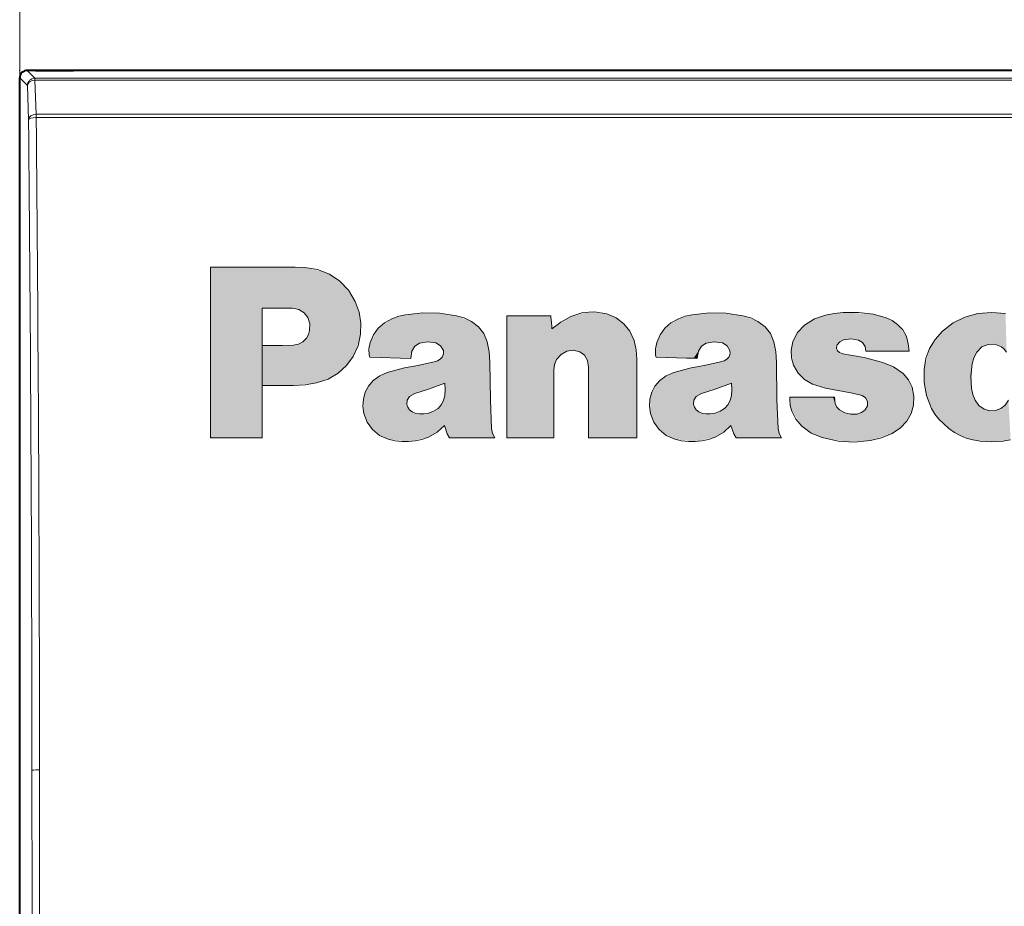
# Model space of a CAD drawing. Extents: x 0 to 841, y 0 to 594.
# Drawn here: x 243 to 269, y 54 to 77 of the extents above; entities that cross this region are included whole.
import ezdxf
from ezdxf.enums import TextEntityAlignment as Align

# ---------------------------------------------------------------- set-up
doc = ezdxf.new("R2010")
doc.units = 0
doc.layers.get('0').update_dxf_attribs({"lineweight": 13})
doc.styles.get("Standard").update_dxf_attribs({"font": 'isocp.shx'})
doc.dimstyles.get("Standard").update_dxf_attribs({"dimtxt": 2.5, "dimasz": 2.5, "dimexe": 1.25, "dimexo": 0.625, "dimtad": 1, "dimcen": 2.5, "dimadec": 0, "dimazin": 0, "dimtfac": 1, "dimtmove": 0, "dimatfit": 0, "dimfxl": 1, "dimarcsym": 0})

# ---------------------------------------------------------------- blocks, each defined once
blk = doc.blocks.new('*D90')
at = {"color": 7, "lineweight": 13, "ltscale": 0.096774}
blk.add_line((320.44878, 92.676888), (324.319748, 92.676888), dxfattribs=at)
at = {"color": 7, "lineweight": 13, "ltscale": 0.281856}
for p, q in [((243.274029, 75.652661), (243.274029, 86.926888)), ((348.274029, 75.652661), (348.274029, 86.926888))]:
    blk.add_line(p, q, dxfattribs=at)
at = {"color": 7, "lineweight": 13}
blk.add_line((243.274029, 85.926888), (348.274029, 85.926888), dxfattribs=at)
for points in [[(245.688843, 86.573937), (243.274029, 85.926888), (245.688843, 85.279843)], [(345.859215, 85.279843), (348.274029, 85.926888), (345.859215, 86.573937)]]:
    blk.add_lwpolyline(points, dxfattribs=at)
at = {"color": 7, "lineweight": 13, "width": 0.8}
for s, p, p2 in [('1', (320.44878, 93.926888), (324.319748, 93.926888)), ('About ', (258.416199, 90.176888), (284.142006, 90.176888)), ('(', (309.206845, 90.176888), (313.077812, 90.176888)), ('in.)', (325.319748, 90.176888), (342.303619, 90.176888)), ('105', (285.142006, 90.176888), (297.75491, 90.176888)), ('4', (314.077812, 90.176888), (317.94878, 90.176888)), ('mm', (298.75491, 90.176888), (306.996845, 90.176888)), ('8', (320.44878, 86.426888), (324.319748, 86.426888))]:
    blk.add_text(s, height=5, dxfattribs=at).set_placement(p, p2, align=Align.FIT)
blk = doc.blocks.new('BLOCK777')
at = {"color": 7, "lineweight": 13, "ltscale": 0.006298}
blk.add_line((-45.233604, 38.812374), (-44.98177, 38.805485), dxfattribs=at)
at = {"color": 7, "lineweight": 13, "ltscale": 0.019956}
blk.add_line((-45.301476, 37.730614), (-46.099701, 37.730614), dxfattribs=at)
at = {"color": 7, "lineweight": 13, "ltscale": 0.080391}
blk.add_line((-39.647385, 34.311699), (-39.647385, 37.527351), dxfattribs=at)
at = {"color": 7, "lineweight": 13, "ltscale": 0.028999}
blk.add_line((-39.647385, 37.527351), (-38.487419, 37.527351), dxfattribs=at)
at = {"color": 7, "lineweight": 13, "ltscale": 0.008539}
blk.add_line((-29.645409, 37.479694), (-29.974415, 37.571449), dxfattribs=at)
at = {"color": 7, "lineweight": 13, "ltscale": 0.009141}
blk.add_line((-26.858671, 37.617615), (-27.223164, 37.588676), dxfattribs=at)
at = {"color": 7, "lineweight": 13, "ltscale": 0.009124}
blk.add_line((-26.494869, 37.588676), (-26.858671, 37.617615), dxfattribs=at)
at = {"color": 7, "lineweight": 13, "ltscale": 0.004462}
blk.add_line((-44.851543, 37.141502), (-44.848099, 37.319958), dxfattribs=at)
at = {"color": 7, "lineweight": 13, "ltscale": 0.007238}
blk.add_line((-45.564678, 36.752895), (-45.275291, 36.761162), dxfattribs=at)
at = {"color": 7, "lineweight": 13, "ltscale": 0.006014}
blk.add_line((-32.106239, 36.85556), (-32.151028, 36.619225), dxfattribs=at)
at = {"color": 7, "lineweight": 13, "ltscale": 0.000316}
blk.add_line((-30.944555, 36.751518), (-30.938353, 36.762543), dxfattribs=at)
at = {"color": 7, "lineweight": 13, "ltscale": 0.001526}
blk.add_line((-43.285404, 36.495892), (-43.268177, 36.437325), dxfattribs=at)
at = {"color": 7, "lineweight": 13, "ltscale": 0.02707}
blk.add_line((-43.268177, 36.437325), (-42.18573, 36.410454), dxfattribs=at)
at = {"color": 7, "lineweight": 13, "ltscale": 0.004843}
for p, q in [((-42.18573, 36.410454), (-42.156792, 36.602001)), ((-34.626671, 36.410454), (-34.597733, 36.602001))]:
    blk.add_line(p, q, dxfattribs=at)
at = {"color": 7, "lineweight": 13, "ltscale": 0.001534}
blk.add_line((-35.726173, 36.495892), (-35.707916, 36.437325), dxfattribs=at)
at = {"color": 7, "lineweight": 13, "ltscale": 0.002293}
blk.add_line((-30.784702, 36.531719), (-30.871519, 36.561348), dxfattribs=at)
at = {"color": 7, "lineweight": 13, "ltscale": 0.004993}
blk.add_line((-30.588331, 36.495201), (-30.784702, 36.531719), dxfattribs=at)
at = {"color": 7, "lineweight": 13, "ltscale": 0.02837}
blk.add_line((-30.176298, 36.597176), (-29.041485, 36.597176), dxfattribs=at)
at = {"color": 7, "lineweight": 13, "ltscale": 0.01184}
blk.add_line((-42.346272, 36.159649), (-42.804466, 36.039761), dxfattribs=at)
at = {"color": 7, "lineweight": 13, "ltscale": 0.008774}
blk.add_line((-42.001072, 36.223042), (-42.346272, 36.159649), dxfattribs=at)
at = {"color": 7, "lineweight": 13, "ltscale": 0.011035}
for p, q in [((-41.569748, 36.316746), (-42.001072, 36.223042)), ((-34.010689, 36.316746), (-34.442017, 36.223042))]:
    blk.add_line(p, q, dxfattribs=at)
at = {"color": 7, "lineweight": 13, "ltscale": 0.002479}
blk.add_line((-41.475349, 36.347065), (-41.569748, 36.316746), dxfattribs=at)
at = {"color": 7, "lineweight": 13, "ltscale": 0.024807}
for p, q in [((-40.084221, 35.320423), (-40.097313, 36.312611)), ((-32.525166, 35.320423), (-32.538258, 36.312611))]:
    blk.add_line(p, q, dxfattribs=at)
at = {"color": 7, "lineweight": 13, "ltscale": 0.004424}
blk.add_line((-37.494198, 36.177563), (-37.520382, 36.352573), dxfattribs=at)
at = {"color": 7, "lineweight": 13, "ltscale": 0.011874}
blk.add_line((-34.787041, 36.159649), (-35.246616, 36.039761), dxfattribs=at)
at = {"color": 7, "lineweight": 13, "ltscale": 0.00877}
blk.add_line((-34.442017, 36.223042), (-34.787041, 36.159649), dxfattribs=at)
at = {"color": 7, "lineweight": 13, "ltscale": 0.002462}
blk.add_line((-33.916985, 36.347065), (-34.010689, 36.316746), dxfattribs=at)
at = {"color": 7, "lineweight": 13, "ltscale": 0.003348}
blk.add_line((-29.732571, 36.302967), (-29.861416, 36.339485), dxfattribs=at)
at = {"color": 7, "lineweight": 13, "ltscale": 0.009498}
blk.add_line((-42.076866, 35.483723), (-41.715473, 35.600857), dxfattribs=at)
at = {"color": 7, "lineweight": 13, "ltscale": 0.01147}
blk.add_line((-41.715473, 35.600857), (-41.285179, 35.760017), dxfattribs=at)
at = {"color": 7, "lineweight": 13, "ltscale": 0.009489}
blk.add_line((-34.517807, 35.483723), (-34.156761, 35.600857), dxfattribs=at)
at = {"color": 7, "lineweight": 13, "ltscale": 0.011494}
blk.add_line((-34.156761, 35.600857), (-33.725437, 35.760017), dxfattribs=at)
at = {"color": 7, "lineweight": 13, "ltscale": 0.009122}
blk.add_line((-31.590166, 35.733147), (-31.240833, 35.627728), dxfattribs=at)
at = {"color": 7, "lineweight": 13, "ltscale": 0.017983}
blk.add_line((-31.240833, 35.627728), (-30.533899, 35.494747), dxfattribs=at)
at = {"color": 7, "lineweight": 13, "ltscale": 0.003935}
blk.add_line((-42.213287, 35.405174), (-42.076866, 35.483723), dxfattribs=at)
at = {"color": 7, "lineweight": 13, "ltscale": 0.003936}
blk.add_line((-34.654232, 35.405174), (-34.517807, 35.483723), dxfattribs=at)
at = {"color": 7, "lineweight": 13, "ltscale": 0.004314}
blk.add_line((-30.986586, 35.21983), (-31.0107, 35.390705), dxfattribs=at)
at = {"color": 7, "lineweight": 13, "ltscale": 0.006609}
blk.add_line((-30.533899, 35.494747), (-30.277584, 35.429977), dxfattribs=at)
at = {"color": 7, "lineweight": 13, "ltscale": 0.018898}
blk.add_line((-40.050461, 34.565258), (-40.084221, 35.320423), dxfattribs=at)
at = {"color": 7, "lineweight": 13, "ltscale": 0.018899}
blk.add_line((-32.490715, 34.565258), (-32.525166, 35.320423), dxfattribs=at)
at = {"color": 7, "lineweight": 13, "ltscale": 0.003951}
blk.add_line((-30.73716, 34.97316), (-30.874275, 35.051708), dxfattribs=at)
at = {"color": 7, "lineweight": 13, "ltscale": 0.005818}
blk.add_line((-41.295517, 34.64312), (-41.223167, 34.421944), dxfattribs=at)
at = {"color": 7, "lineweight": 13, "ltscale": 0.005823}
blk.add_line((-33.737148, 34.64312), (-33.664112, 34.421944), dxfattribs=at)
at = {"color": 7, "lineweight": 13, "ltscale": 0.006645}
blk.add_line((-29.487968, 34.428833), (-29.266792, 34.576283), dxfattribs=at)
at = {"color": 7, "lineweight": 13, "ltscale": 0.003197}
blk.add_line((-41.223167, 34.421944), (-41.158401, 34.311699), dxfattribs=at)
at = {"color": 7, "lineweight": 13, "ltscale": 0.031893}
blk.add_line((-36.218479, 34.311699), (-37.494198, 34.311699), dxfattribs=at)
at = {"color": 7, "lineweight": 13, "ltscale": 0.003179}
blk.add_line((-33.664112, 34.421944), (-33.600723, 34.311699), dxfattribs=at)
at = {"color": 7, "lineweight": 13}
for points in [[(-47.465683, 34.311699), (-47.465683, 34.347836), (-47.465683, 36.384556), (-47.465683, 37.882938), (-47.465683, 38.445309), (-47.465683, 38.692371), (-47.465683, 38.767952), (-47.465683, 38.801029), (-47.465683, 38.812374)], [(-47.465683, 38.812374), (-45.812366, 38.812374), (-45.434986, 38.812374), (-45.310226, 38.812374), (-45.258121, 38.812374), (-45.233604, 38.812374)], [(-44.98177, 38.805485), (-44.640125, 38.751541), (-44.329735, 38.630592), (-44.057049, 38.446907), (-43.828514, 38.204746), (-43.650581, 37.908379)], [(-46.099701, 37.730614), (-46.099701, 37.703506), (-46.099701, 36.171803), (-46.099701, 35.025074), (-46.099701, 34.593632), (-46.099701, 34.403912), (-46.099701, 34.345848), (-46.099701, 34.311699)], [(-44.848099, 37.319958), (-44.895294, 37.483246), (-44.994686, 37.613396), (-45.134129, 37.69949), (-45.301476, 37.730614)], [(-43.650581, 37.908379), (-43.548595, 37.630451), (-43.502113, 37.348694), (-43.509678, 37.051929)], [(-42.68251, 37.455006), (-42.879143, 37.3484), (-43.041145, 37.207302), (-43.166977, 37.033131), (-43.255089, 36.827309)], [(-42.319744, 37.559738), (-42.503323, 37.517708), (-42.68251, 37.455006)], [(-40.978569, 37.532864), (-41.428482, 37.601845), (-41.867069, 37.610649), (-42.319744, 37.559738)], [(-40.58445, 37.383347), (-40.776211, 37.474125), (-40.978569, 37.532864)], [(-38.487419, 37.527351), (-38.485447, 37.502048), (-38.474155, 37.357166), (-38.4659, 37.251266), (-38.462864, 37.212284), (-38.460892, 37.186977)], [(-38.460892, 37.186977), (-38.222275, 37.367069), (-37.960663, 37.511505)], [(-37.960663, 37.511505), (-37.649532, 37.614704), (-37.334499, 37.637978), (-37.011887, 37.581787)], [(-37.011887, 37.581787), (-36.766766, 37.478111), (-36.562473, 37.323921), (-36.403397, 37.123482), (-36.293926, 36.881054)], [(-35.123283, 37.455006), (-35.319805, 37.3484), (-35.481575, 37.207302), (-35.60717, 37.033131), (-35.695168, 36.827309)], [(-34.76017, 37.559738), (-34.944958, 37.517708), (-35.123283, 37.455006)], [(-33.420891, 37.532864), (-33.869968, 37.601845), (-34.307987, 37.610649), (-34.76017, 37.559738)], [(-33.025391, 37.383347), (-33.217197, 37.474125), (-33.420891, 37.532864)], [(-31.240833, 37.550091), (-31.536594, 37.4482), (-31.800316, 37.280685)], [(-30.782635, 37.617615), (-31.013025, 37.594189), (-31.240833, 37.550091)], [(-29.974415, 37.571449), (-30.377234, 37.61882), (-30.782635, 37.617615)], [(-29.342585, 37.306179), (-29.487797, 37.405426), (-29.645409, 37.479694)], [(-27.223164, 37.588676), (-27.570427, 37.499817), (-27.880487, 37.346344), (-28.161606, 37.124275)], [(-44.932159, 36.94582), (-44.879448, 37.038235), (-44.851543, 37.141502)], [(-40.166901, 36.841778), (-40.254715, 37.062263), (-40.393974, 37.242786), (-40.58445, 37.383347)], [(-32.608536, 36.841778), (-32.695938, 37.062263), (-32.835094, 37.242786), (-33.025391, 37.383347)], [(-31.800316, 37.280685), (-31.985317, 37.091377), (-32.106239, 36.85556)], [(-29.111879, 36.985897), (-29.203892, 37.163006), (-29.342585, 37.306179)], [(-45.275291, 36.761162), (-45.142387, 36.787296), (-45.027397, 36.849407), (-44.932159, 36.94582)], [(-43.509678, 37.051929), (-43.576042, 36.741795), (-43.700218, 36.461746), (-43.876797, 36.217873), (-44.100372, 36.016258), (-44.36554, 35.862988), (-44.666885, 35.764153)], [(-36.293926, 36.881054), (-36.236309, 36.637054), (-36.218479, 36.386337)], [(-30.938353, 36.762543), (-30.866179, 36.848927), (-30.766098, 36.899658)], [(-30.766098, 36.899658), (-30.570072, 36.926613), (-30.376114, 36.890011)], [(-30.376114, 36.890011), (-30.266891, 36.824963), (-30.197327, 36.72332), (-30.176298, 36.597176)], [(-29.041485, 36.597176), (-29.059284, 36.794292), (-29.111879, 36.985897)], [(-28.161606, 37.124275), (-28.353918, 36.906181), (-28.497589, 36.667286), (-28.593847, 36.40591), (-28.643921, 36.120377)], [(-46.099701, 36.752895), (-46.069977, 36.752895), (-45.692284, 36.752895), (-45.615612, 36.752895), (-45.581459, 36.752895), (-45.564678, 36.752895)], [(-43.255089, 36.827309), (-43.288849, 36.66341), (-43.285404, 36.495892)], [(-42.156792, 36.602001), (-42.077812, 36.728436), (-41.952843, 36.807327)], [(-41.952843, 36.807327), (-41.737434, 36.848843), (-41.521515, 36.814907)], [(-41.521515, 36.814907), (-41.397533, 36.740147), (-41.324455, 36.61578)], [(-40.097313, 36.312611), (-40.114925, 36.579521), (-40.166901, 36.841778)], [(-37.727776, 36.582706), (-37.900494, 36.621811), (-38.069786, 36.597866), (-38.220089, 36.516045), (-38.335835, 36.381516)], [(-35.695168, 36.827309), (-35.7285, 36.66341), (-35.726173, 36.495892)], [(-34.597733, 36.602001), (-34.518753, 36.728436), (-34.393784, 36.807327)], [(-34.393784, 36.807327), (-34.178638, 36.848843), (-33.96246, 36.814907)], [(-33.96246, 36.814907), (-33.839211, 36.740147), (-33.766087, 36.61578)], [(-32.538258, 36.312611), (-32.556084, 36.579521), (-32.608536, 36.841778)], [(-30.871519, 36.561348), (-30.930111, 36.608967), (-30.956242, 36.677258), (-30.944555, 36.751518)], [(-27.250723, 36.576508), (-27.119476, 36.70953), (-26.953671, 36.779251), (-26.7743, 36.781532), (-26.602356, 36.712242)], [(-26.602356, 36.712242), (-26.527081, 36.651611), (-26.467308, 36.576508)], [(-41.35236, 36.443527), (-41.406235, 36.385475), (-41.475349, 36.347065)], [(-41.324455, 36.61578), (-41.318123, 36.526554), (-41.35236, 36.443527)], [(-38.335835, 36.381516), (-38.392464, 36.247501), (-38.410595, 36.103149)], [(-37.520382, 36.352573), (-37.597466, 36.491413), (-37.727776, 36.582706)], [(-36.218479, 36.386337), (-36.218479, 36.370483), (-36.218479, 35.468452), (-36.218479, 34.757675), (-36.218479, 34.488312), (-36.218479, 34.369545), (-36.218479, 34.333141), (-36.218479, 34.311699)], [(-35.707916, 36.437325), (-34.90707, 36.417423), (-34.724274, 36.41288), (-34.66383, 36.411377), (-34.63636, 36.410694), (-34.626671, 36.410454)], [(-33.793648, 36.443527), (-33.847824, 36.385475), (-33.916985, 36.347065)], [(-33.766087, 36.61578), (-33.759197, 36.526554), (-33.793648, 36.443527)], [(-32.151028, 36.619225), (-32.13966, 36.419926), (-32.084881, 36.227863)], [(-29.861416, 36.339485), (-30.222549, 36.42897), (-30.588331, 36.495201)], [(-27.377502, 36.266449), (-27.329874, 36.427937), (-27.250723, 36.576508)], [(-38.410595, 36.103149), (-38.410595, 36.087132), (-38.410595, 35.207424), (-38.410595, 34.649685), (-38.410595, 34.444492), (-38.410595, 34.355), (-38.410595, 34.327721), (-38.410595, 34.311699)], [(-37.494198, 34.311699), (-37.494198, 34.319221), (-37.494198, 36.177563)], [(-32.084881, 36.227863), (-31.967033, 36.01585), (-31.80172, 35.850536), (-31.590166, 35.733147)], [(-29.19858, 36.01289), (-29.449814, 36.187901), (-29.732571, 36.302967)], [(-28.643921, 36.120377), (-28.645901, 35.771645), (-28.581219, 35.4286)], [(-27.390594, 35.619457), (-27.413504, 35.94347), (-27.377502, 36.266449)], [(-42.804466, 36.039761), (-43.004066, 35.952515), (-43.176537, 35.82341)], [(-35.246616, 36.039761), (-35.44445, 35.952515), (-35.618, 35.82341)], [(-28.958113, 35.646332), (-29.051733, 35.846664), (-29.19858, 36.01289)], [(-45.275291, 35.698006), (-45.303638, 35.698006), (-46.099701, 35.698006)], [(-44.666885, 35.764153), (-44.969795, 35.713768), (-45.275291, 35.698006)], [(-43.176537, 35.82341), (-43.302933, 35.680832), (-43.388451, 35.51881), (-43.434921, 35.334892)], [(-41.285179, 35.760017), (-41.27459, 35.591984), (-41.287247, 35.424465)], [(-35.618, 35.82341), (-35.743095, 35.680832), (-35.827995, 35.51881), (-35.874313, 35.334892)], [(-33.725437, 35.760017), (-33.715961, 35.591984), (-33.728191, 35.424465)], [(-29.266792, 34.576283), (-29.100149, 34.752258), (-28.983711, 34.954529), (-28.919725, 35.175812), (-28.910444, 35.40884), (-28.958113, 35.646332)], [(-27.300333, 35.310089), (-27.356316, 35.461674), (-27.390594, 35.619457)], [(-43.434921, 35.334892), (-43.445644, 35.147224), (-43.420452, 34.960068)], [(-42.285637, 35.191578), (-42.279564, 35.308453), (-42.213287, 35.405174)], [(-41.287247, 35.424465), (-41.316833, 35.30492), (-41.371998, 35.195713)], [(-35.874313, 35.334892), (-35.885296, 35.147224), (-35.859844, 34.960068)], [(-34.72641, 35.191578), (-34.720291, 35.308453), (-34.654232, 35.405174)], [(-33.728191, 35.424465), (-33.757992, 35.30492), (-33.813629, 35.195713)], [(-31.0107, 35.390705), (-31.015457, 35.390705), (-32.187546, 35.390705)], [(-32.187546, 35.390705), (-32.187546, 35.382088), (-32.187546, 35.340759), (-32.187546, 35.329365), (-32.187546, 35.325573), (-32.187546, 35.323181)], [(-32.187546, 35.323181), (-32.173763, 35.166256), (-32.131046, 35.0145)], [(-30.277584, 35.429977), (-30.185514, 35.370808), (-30.136335, 35.272881)], [(-28.581219, 35.4286), (-28.450331, 35.092384), (-28.361164, 34.942669), (-28.255287, 34.804092), (-27.99073, 34.556992)], [(-42.216045, 35.05722), (-42.260143, 35.119488), (-42.285637, 35.191578)], [(-41.371998, 35.195713), (-41.465805, 35.088169), (-41.585365, 35.014042)], [(-34.65699, 35.05722), (-34.701839, 35.119488), (-34.72641, 35.191578)], [(-33.813629, 35.195713), (-33.906704, 35.088169), (-34.026306, 35.014042)], [(-30.874275, 35.051708), (-30.94309, 35.126984), (-30.986586, 35.21983)], [(-30.136335, 35.272881), (-30.140614, 35.1544), (-30.201906, 35.05228)], [(-27.057798, 35.067554), (-27.20232, 35.165569), (-27.300333, 35.310089)], [(-26.4177, 35.310089), (-26.502857, 35.180618), (-26.619896, 35.087597), (-26.758366, 35.035053), (-26.907818, 35.027031), (-27.057798, 35.067554)], [(-43.420452, 34.960068), (-43.334873, 34.726318), (-43.195744, 34.531326), (-43.008945, 34.381035), (-42.780354, 34.281384)], [(-42.063774, 34.96489), (-42.14637, 34.999687), (-42.216045, 35.05722)], [(-41.843285, 34.945599), (-41.954048, 34.944653), (-42.063774, 34.96489)], [(-41.585365, 35.014042), (-41.711784, 34.968796), (-41.843285, 34.945599)], [(-35.859844, 34.960068), (-35.774338, 34.726318), (-35.635696, 34.531326), (-35.449451, 34.381035), (-35.221123, 34.281384)], [(-34.504715, 34.96489), (-34.58783, 34.999687), (-34.65699, 35.05722)], [(-34.284229, 34.945599), (-34.394989, 34.944653), (-34.504715, 34.96489)], [(-34.026306, 35.014042), (-34.153114, 34.968796), (-34.284229, 34.945599)], [(-32.131046, 35.0145), (-32.023643, 34.803833), (-31.869219, 34.625206)], [(-30.4147, 34.942841), (-30.578772, 34.936813), (-30.73716, 34.97316)], [(-30.201906, 35.05228), (-30.298916, 34.98008), (-30.4147, 34.942841)], [(-41.71685, 34.335129), (-41.48629, 34.461735), (-41.295517, 34.64312)], [(-39.967087, 34.311699), (-40.025051, 34.433311), (-40.050461, 34.565258)], [(-34.158829, 34.335129), (-33.927578, 34.461735), (-33.737148, 34.64312)], [(-32.408031, 34.311699), (-32.466167, 34.433311), (-32.490715, 34.565258)], [(-31.869219, 34.625206), (-31.620138, 34.440376), (-31.333851, 34.322723)], [(-27.99073, 34.556992), (-27.843033, 34.455101), (-27.690748, 34.373367), (-27.529808, 34.309719), (-27.356144, 34.262093)], [(-46.099701, 34.311699), (-47.111465, 34.311699), (-47.342403, 34.311699), (-47.418762, 34.311699), (-47.453457, 34.311699), (-47.465683, 34.311699)], [(-42.780354, 34.281384), (-42.598915, 34.238663), (-42.420494, 34.216618), (-42.24408, 34.215237), (-42.068672, 34.234531), (-41.893265, 34.274494), (-41.71685, 34.335129)], [(-41.158401, 34.311699), (-41.153587, 34.311699), (-39.967087, 34.311699)], [(-38.410595, 34.311699), (-38.421669, 34.311699), (-39.028988, 34.311699), (-39.414017, 34.311699), (-39.555676, 34.311699), (-39.617466, 34.311699), (-39.647385, 34.311699)], [(-35.221123, 34.281384), (-35.040062, 34.238663), (-34.861809, 34.216618), (-34.685455, 34.215237), (-34.510109, 34.234531), (-34.334866, 34.274494), (-34.158829, 34.335129)], [(-33.600723, 34.311699), (-33.590042, 34.311699), (-33.004375, 34.311699), (-32.63308, 34.311699), (-32.496471, 34.311699), (-32.436882, 34.311699), (-32.408031, 34.311699)], [(-31.333851, 34.322723), (-30.90921, 34.231571), (-30.491613, 34.205338), (-30.059166, 34.242798)], [(-30.059166, 34.242798), (-29.765816, 34.311012), (-29.487968, 34.428833)], [(-27.356144, 34.262093), (-27.108669, 34.221611), (-26.858786, 34.209038)], [(-26.858786, 34.209038), (-26.608788, 34.221611), (-26.362577, 34.262093)]]:
    blk.add_lwpolyline(points, dxfattribs=at)
at = {"color": 7, "lineweight": 5}
for points in [[(-45.812366, 38.812374), (-47.465683, 38.812374), (-47.342403, 34.311699), (-47.418762, 34.311699)], [(-47.418762, 34.311699), (-47.465683, 38.812374), (-47.465683, 38.683815), (-47.465683, 38.764732)], [(-45.812366, 38.812374), (-47.342403, 34.311699), (-46.099701, 37.730614), (-47.111465, 34.311699)], [(-45.812366, 38.812374), (-46.099701, 37.730614), (-45.434986, 38.812374), (-45.301476, 37.730614)], [(-45.301476, 37.730614), (-45.310226, 38.812374), (-45.434986, 38.812374)], [(-45.083946, 37.676361), (-45.233604, 38.812374), (-45.301476, 37.730614), (-45.310226, 38.812374)], [(-44.923225, 37.530849), (-44.98177, 38.805485), (-45.083946, 37.676361), (-45.233604, 38.812374)], [(-44.848099, 37.319958), (-44.429329, 38.678093), (-44.923225, 37.530849), (-44.98177, 38.805485)], [(-47.418762, 34.311699), (-47.465683, 38.683815), (-47.465683, 37.82291), (-47.465683, 38.420033)], [(-44.228096, 35.933201), (-44.429329, 38.678093), (-44.666885, 35.764153), (-44.848099, 37.319958)], [(-43.876797, 36.217873), (-43.975647, 38.372475), (-44.228096, 35.933201), (-44.429329, 38.678093)], [(-43.631241, 36.59763), (-43.650581, 37.908379), (-43.876797, 36.217873), (-43.975647, 38.372475)], [(-47.418762, 34.311699), (-47.465683, 37.82291), (-47.465683, 34.345024), (-47.465683, 36.256042)], [(-46.099701, 37.730614), (-47.111465, 34.311699), (-46.099701, 34.37521), (-46.099701, 34.311699)], [(-46.099701, 37.730614), (-46.099701, 34.37521), (-46.099701, 34.817741), (-46.099701, 34.507984)], [(-46.099701, 37.730614), (-46.099701, 34.817741), (-46.099701, 36.752895), (-46.099701, 35.698006)], [(-46.099701, 37.730614), (-46.099701, 36.752895), (-46.099701, 37.715206)], [(-43.509678, 37.051929), (-43.518509, 37.490749), (-43.631241, 36.59763), (-43.650581, 37.908379)], [(-42.18573, 36.410454), (-42.68251, 37.455006), (-43.255089, 36.827309), (-43.041145, 37.207302)], [(-42.18573, 36.410454), (-42.156792, 36.602001), (-42.68251, 37.455006), (-42.319744, 37.559738)], [(-41.647606, 37.613739), (-42.319744, 37.559738), (-42.077812, 36.728436), (-42.156792, 36.602001)], [(-41.647606, 37.613739), (-42.077812, 36.728436), (-41.737434, 36.848843), (-41.952843, 36.807327)], [(-41.647606, 37.613739), (-41.737434, 36.848843), (-41.521515, 36.814907)], [(-40.978569, 37.532864), (-41.647606, 37.613739), (-41.397533, 36.740147), (-41.521515, 36.814907)], [(-40.978569, 37.532864), (-41.397533, 36.740147), (-41.318123, 36.526554), (-41.324455, 36.61578)], [(-40.978569, 37.532864), (-41.318123, 36.526554), (-41.223167, 34.421944), (-41.285179, 35.760017)], [(-40.978569, 37.532864), (-41.223167, 34.421944), (-41.11747, 34.311699), (-41.158401, 34.311699)], [(-40.050461, 34.565258), (-40.978569, 37.532864), (-39.967087, 34.311699), (-41.11747, 34.311699)], [(-40.050461, 34.565258), (-40.317928, 37.15752), (-40.978569, 37.532864), (-40.58445, 37.383347)], [(-38.487419, 37.527351), (-39.414017, 34.311699), (-39.647385, 34.311699), (-39.555676, 34.311699)], [(-38.487419, 37.527351), (-39.647385, 34.311699), (-39.647385, 37.527351)], [(-38.487419, 37.527351), (-38.5023, 34.311699), (-39.414017, 34.311699), (-39.028988, 34.311699)], [(-38.410595, 34.311699), (-38.5023, 34.311699), (-38.480537, 37.439034), (-38.487419, 37.527351)], [(-38.410595, 34.311699), (-38.480537, 37.439034), (-38.464249, 37.23003), (-38.469116, 37.292522)], [(-38.410595, 36.103149), (-38.460892, 37.186977), (-38.335835, 36.381516), (-37.960663, 37.511505)], [(-38.335835, 36.381516), (-37.960663, 37.511505), (-38.173061, 36.549431), (-37.958073, 36.620579)], [(-37.492733, 37.636303), (-37.958073, 36.620579), (-37.960663, 37.511505)], [(-37.492733, 37.636303), (-37.597466, 36.491413), (-37.958073, 36.620579), (-37.727776, 36.582706)], [(-37.492733, 37.636303), (-37.494198, 36.177563), (-37.597466, 36.491413), (-37.520382, 36.352573)], [(-36.218479, 34.311699), (-37.494198, 34.311699), (-37.011887, 37.581787), (-37.492733, 37.636303)], [(-37.492733, 37.636303), (-37.494198, 34.311699), (-37.494198, 36.177563), (-37.494198, 34.375763)], [(-36.218479, 34.311699), (-37.011887, 37.581787), (-36.451126, 37.195168), (-36.693916, 37.432114)], [(-34.90707, 36.417423), (-35.123283, 37.455006), (-35.695168, 36.827309), (-35.481575, 37.207302)], [(-34.90707, 36.417423), (-34.724274, 36.41288), (-35.123283, 37.455006), (-34.76017, 37.559738)], [(-34.088787, 37.613739), (-34.76017, 37.559738), (-34.597733, 36.602001), (-34.724274, 36.41288)], [(-34.088787, 37.613739), (-34.597733, 36.602001), (-34.393784, 36.807327), (-34.518753, 36.728436)], [(-34.088787, 37.613739), (-34.393784, 36.807327), (-33.96246, 36.814907), (-34.178638, 36.848843)], [(-33.420891, 37.532864), (-34.088787, 37.613739), (-33.839211, 36.740147), (-33.96246, 36.814907)], [(-33.420891, 37.532864), (-33.839211, 36.740147), (-33.759197, 36.526554), (-33.766087, 36.61578)], [(-33.420891, 37.532864), (-33.759197, 36.526554), (-33.664112, 34.421944), (-33.725437, 35.760017)], [(-33.420891, 37.532864), (-33.664112, 34.421944), (-33.512283, 34.311699), (-33.600723, 34.311699)], [(-33.420891, 37.532864), (-33.512283, 34.311699), (-33.025391, 37.383347), (-33.004375, 34.311699)], [(-31.800316, 37.280685), (-31.590166, 35.733147), (-31.536594, 37.4482), (-31.240833, 35.627728)], [(-31.536594, 37.4482), (-31.240833, 35.627728), (-31.240833, 37.550091)], [(-31.240833, 37.550091), (-30.944555, 36.751518), (-30.782635, 37.617615), (-30.938353, 36.762543)], [(-31.240833, 35.627728), (-30.956242, 36.677258), (-31.240833, 37.550091), (-30.944555, 36.751518)], [(-30.782635, 37.617615), (-30.938353, 36.762543), (-30.766098, 36.899658)], [(-29.974415, 37.571449), (-30.782635, 37.617615), (-30.570072, 36.926613), (-30.766098, 36.899658)], [(-29.974415, 37.571449), (-30.570072, 36.926613), (-30.226597, 36.777958), (-30.376114, 36.890011)], [(-29.974415, 37.571449), (-30.226597, 36.777958), (-30.176298, 36.597176)], [(-29.041485, 36.597176), (-29.645409, 37.479694), (-30.176298, 36.597176), (-29.974415, 37.571449)], [(-29.041485, 36.597176), (-29.111879, 36.985897), (-29.645409, 37.479694), (-29.342585, 37.306179)], [(-28.161606, 37.124275), (-27.99073, 34.556992), (-27.729591, 37.431408), (-27.690748, 34.373367)], [(-27.729591, 37.431408), (-27.690748, 34.373367), (-27.223164, 37.588676)], [(-27.690748, 34.373367), (-27.377502, 36.266449), (-27.223164, 37.588676)], [(-27.377502, 36.266449), (-27.250723, 36.576508), (-27.223164, 37.588676), (-27.067011, 36.740009)], [(-27.223164, 37.588676), (-27.067011, 36.740009), (-26.858671, 37.617615), (-26.834301, 36.788521)], [(-26.858671, 37.617615), (-26.834301, 36.788521), (-26.494869, 37.588676)], [(-26.834301, 36.788521), (-26.602356, 36.712242), (-26.494869, 37.588676), (-26.467308, 36.576508)], [(-44.666885, 35.764153), (-44.851543, 37.141502), (-45.082539, 36.813961), (-44.932159, 36.94582)], [(-44.666885, 35.764153), (-44.848099, 37.319958), (-44.851543, 37.141502)], [(-40.166901, 36.841778), (-40.317928, 37.15752), (-40.084221, 35.320423), (-40.050461, 34.565258)], [(-38.410595, 34.311699), (-38.464249, 37.23003), (-38.410595, 36.103149), (-38.460892, 37.186977)], [(-36.218479, 34.311699), (-36.451126, 37.195168), (-36.218479, 36.386337), (-36.293926, 36.881054)], [(-32.759087, 37.15752), (-33.025391, 37.383347), (-32.63308, 34.311699), (-33.004375, 34.311699)], [(-32.759087, 37.15752), (-32.63308, 34.311699), (-32.608536, 36.841778)], [(-31.985317, 37.091377), (-31.890234, 35.927277), (-31.800316, 37.280685), (-31.590166, 35.733147)], [(-32.106239, 36.85556), (-32.084881, 36.227863), (-31.985317, 37.091377), (-31.890234, 35.927277)], [(-28.497589, 36.667286), (-28.361164, 34.942669), (-28.161606, 37.124275), (-27.99073, 34.556992)], [(-45.303638, 35.698006), (-46.059978, 36.752895), (-46.099701, 35.698006), (-46.099701, 36.752895)], [(-45.303638, 35.698006), (-45.66568, 36.752895), (-46.059978, 36.752895), (-45.832191, 36.752895)], [(-45.303638, 35.698006), (-45.564678, 36.752895), (-45.66568, 36.752895), (-45.604401, 36.752895)], [(-45.303638, 35.698006), (-45.275291, 35.698006), (-45.564678, 36.752895), (-45.275291, 36.761162)], [(-44.666885, 35.764153), (-45.082539, 36.813961), (-45.275291, 35.698006), (-45.275291, 36.761162)], [(-43.268177, 36.437325), (-43.255089, 36.827309), (-43.285404, 36.495892)], [(-42.18573, 36.410454), (-43.255089, 36.827309), (-43.268177, 36.437325)], [(-40.166901, 36.841778), (-40.084221, 35.320423), (-40.097313, 36.312611)], [(-35.707916, 36.437325), (-35.695168, 36.827309), (-35.726173, 36.495892)], [(-34.90707, 36.417423), (-35.695168, 36.827309), (-35.707916, 36.437325)], [(-32.496471, 34.311699), (-32.525166, 35.320423), (-32.63308, 34.311699), (-32.608536, 36.841778)], [(-32.608536, 36.841778), (-32.525166, 35.320423), (-32.538258, 36.312611)], [(-32.084881, 36.227863), (-32.106239, 36.85556), (-32.151028, 36.619225)], [(-30.533899, 35.494747), (-30.956242, 36.677258), (-31.240833, 35.627728)], [(-30.533899, 35.494747), (-30.871519, 36.561348), (-30.956242, 36.677258), (-30.930111, 36.608967)], [(-28.643921, 36.120377), (-28.581219, 35.4286), (-28.497589, 36.667286), (-28.361164, 34.942669)], [(-41.285179, 35.760017), (-41.318123, 36.526554), (-41.475349, 36.347065), (-41.35236, 36.443527)], [(-36.218479, 34.311699), (-36.218479, 36.386337), (-36.218479, 36.315113)], [(-34.597733, 36.602001), (-34.724274, 36.41288), (-34.626671, 36.410454)], [(-33.725437, 35.760017), (-33.759197, 36.526554), (-33.916985, 36.347065), (-33.793648, 36.443527)], [(-30.533899, 35.494747), (-30.588331, 36.495201), (-30.871519, 36.561348), (-30.784702, 36.531719)], [(-29.861416, 36.339485), (-30.588331, 36.495201), (-30.277584, 35.429977), (-30.533899, 35.494747)], [(-42.804466, 36.039761), (-42.780354, 34.281384), (-42.346272, 36.159649), (-42.24408, 34.215237)], [(-42.346272, 36.159649), (-42.279564, 35.308453), (-42.001072, 36.223042), (-42.213287, 35.405174)], [(-42.24408, 34.215237), (-42.285637, 35.191578), (-42.346272, 36.159649), (-42.279564, 35.308453)], [(-42.001072, 36.223042), (-42.213287, 35.405174), (-42.076866, 35.483723)], [(-42.001072, 36.223042), (-42.076866, 35.483723), (-41.569748, 36.316746), (-41.715473, 35.600857)], [(-41.285179, 35.760017), (-41.475349, 36.347065), (-41.715473, 35.600857), (-41.569748, 36.316746)], [(-38.410595, 34.311699), (-38.410595, 36.103149), (-38.410595, 34.738781), (-38.410595, 36.00383)], [(-35.246616, 36.039761), (-35.221123, 34.281384), (-34.787041, 36.159649), (-34.685455, 34.215237)], [(-34.787041, 36.159649), (-34.720291, 35.308453), (-34.442017, 36.223042), (-34.654232, 35.405174)], [(-34.685455, 34.215237), (-34.72641, 35.191578), (-34.787041, 36.159649), (-34.720291, 35.308453)], [(-34.442017, 36.223042), (-34.654232, 35.405174), (-34.517807, 35.483723)], [(-34.442017, 36.223042), (-34.517807, 35.483723), (-34.010689, 36.316746), (-34.156761, 35.600857)], [(-33.725437, 35.760017), (-33.916985, 36.347065), (-34.156761, 35.600857), (-34.010689, 36.316746)], [(-29.861416, 36.339485), (-30.277584, 35.429977), (-30.136335, 35.272881), (-30.185514, 35.370808)], [(-29.861416, 36.339485), (-30.136335, 35.272881), (-29.487968, 34.428833), (-30.059166, 34.242798)], [(-29.861416, 36.339485), (-29.487968, 34.428833), (-29.732571, 36.302967)], [(-29.449814, 36.187901), (-29.732571, 36.302967), (-29.266792, 34.576283), (-29.487968, 34.428833)], [(-29.449814, 36.187901), (-29.266792, 34.576283), (-29.19858, 36.01289)], [(-28.581219, 35.4286), (-28.643921, 36.120377), (-28.645901, 35.771645)], [(-27.356144, 34.262093), (-27.390594, 35.619457), (-27.690748, 34.373367), (-27.377502, 36.266449)], [(-43.176537, 35.82341), (-43.076145, 34.425797), (-42.804466, 36.039761), (-42.780354, 34.281384)], [(-35.618, 35.82341), (-35.516483, 34.425797), (-35.246616, 36.039761), (-35.221123, 34.281384)], [(-29.016808, 34.884632), (-29.051733, 35.846664), (-29.266792, 34.576283), (-29.19858, 36.01289)], [(-29.016808, 34.884632), (-28.910442, 35.252544), (-29.051733, 35.846664), (-28.958113, 35.646332)], [(-43.434921, 35.334892), (-43.420452, 34.960068), (-43.350689, 35.602406), (-43.294155, 34.656719)], [(-43.350689, 35.602406), (-43.294155, 34.656719), (-43.176537, 35.82341), (-43.076145, 34.425797)], [(-41.287247, 35.424465), (-41.223167, 34.421944), (-41.285179, 35.760017)], [(-35.874313, 35.334892), (-35.859844, 34.960068), (-35.79047, 35.602406), (-35.733753, 34.656719)], [(-35.79047, 35.602406), (-35.733753, 34.656719), (-35.618, 35.82341), (-35.516483, 34.425797)], [(-33.728191, 35.424465), (-33.664112, 34.421944), (-33.725437, 35.760017)], [(-26.858786, 34.209038), (-27.300333, 35.310089), (-27.356144, 34.262093), (-27.390594, 35.619457)], [(-41.371998, 35.195713), (-41.295517, 34.64312), (-41.287247, 35.424465), (-41.223167, 34.421944)], [(-33.813629, 35.195713), (-33.737148, 34.64312), (-33.728191, 35.424465), (-33.664112, 34.421944)], [(-31.051136, 35.390705), (-32.187546, 35.390705), (-31.869219, 34.625206), (-32.131046, 35.0145)], [(-32.131046, 35.0145), (-32.187546, 35.390705), (-32.187546, 35.329365), (-32.187546, 35.340759)], [(-32.131046, 35.0145), (-32.187546, 35.329365), (-32.187546, 35.323181), (-32.187546, 35.325573)], [(-31.051136, 35.390705), (-31.869219, 34.625206), (-31.333851, 34.322723), (-31.620138, 34.440376)], [(-30.700901, 34.210415), (-31.051136, 35.390705), (-31.333851, 34.322723)], [(-30.700901, 34.210415), (-30.874275, 35.051708), (-31.051136, 35.390705), (-30.986586, 35.21983)], [(-31.051136, 35.390705), (-30.986586, 35.21983), (-31.0107, 35.390705)], [(-41.71685, 34.335129), (-42.216045, 35.05722), (-42.24408, 34.215237), (-42.285637, 35.191578)], [(-41.585365, 35.014042), (-41.48629, 34.461735), (-41.371998, 35.195713), (-41.295517, 34.64312)], [(-34.158829, 34.335129), (-34.65699, 35.05722), (-34.685455, 34.215237), (-34.72641, 35.191578)], [(-34.026306, 35.014042), (-33.927578, 34.461735), (-33.813629, 35.195713), (-33.737148, 34.64312)], [(-32.496471, 34.311699), (-32.408031, 34.311699), (-32.525166, 35.320423), (-32.490715, 34.565258)], [(-30.059166, 34.242798), (-30.136335, 35.272881), (-30.201906, 35.05228), (-30.140614, 35.1544)], [(-27.057798, 35.067554), (-27.20232, 35.165569), (-26.858786, 34.209038), (-27.300333, 35.310089)], [(-26.80748, 35.027233), (-27.057798, 35.067554), (-26.362577, 34.262093), (-26.858786, 34.209038)], [(-26.80748, 35.027233), (-26.362577, 34.262093), (-26.577986, 35.114307)], [(-26.362577, 34.262093), (-26.4177, 35.310089), (-26.577986, 35.114307)], [(-41.843285, 34.945599), (-42.063774, 34.96489), (-41.71685, 34.335129), (-42.216045, 35.05722)], [(-41.843285, 34.945599), (-41.71685, 34.335129), (-41.585365, 35.014042), (-41.48629, 34.461735)], [(-34.284229, 34.945599), (-34.504715, 34.96489), (-34.158829, 34.335129), (-34.65699, 35.05722)], [(-34.284229, 34.945599), (-34.158829, 34.335129), (-34.026306, 35.014042), (-33.927578, 34.461735)], [(-30.700901, 34.210415), (-30.4147, 34.942841), (-30.874275, 35.051708), (-30.73716, 34.97316)], [(-30.059166, 34.242798), (-30.201906, 35.05228), (-30.700901, 34.210415), (-30.4147, 34.942841)], [(-38.410595, 34.311699), (-38.410595, 34.738781), (-38.410595, 34.36771), (-38.410595, 34.482025)], [(-47.418762, 34.311699), (-47.465683, 34.345024), (-47.465683, 34.311699)]]:
    blk.add_solid(points, dxfattribs=at)
blk = doc.blocks.new('BLOCK779')
at = {"color": 7, "lineweight": 40}
for p, q in [((52.3, 44), (-52.3, 44)), ((-10, 44), (-50.5, 44)), ((-52.5, 1), (-52.5, 43.8))]:
    blk.add_line(p, q, dxfattribs=at)
at = {"color": 7, "lineweight": 13, "ltscale": 0.007135}
for p, q in [((-52.098, 43.798), (-52.3, 44)), ((-52.298, 43.598), (-52.5, 43.8))]:
    blk.add_line(p, q, dxfattribs=at)
at = {"color": 7, "lineweight": 40, "ltscale": 0.025094}
blk.add_line((-52.083, 44), (-51.079, 44), dxfattribs=at)
at = {"color": 7, "lineweight": 40, "ltscale": 3.1e-05}
blk.add_line((-51.079, 44), (-51.078, 44), dxfattribs=at)
at = {"color": 7, "lineweight": 40, "ltscale": 0.01445}
blk.add_line((-50.5, 44), (-51.078, 44), dxfattribs=at)
at = {"color": 7, "lineweight": 13}
for p, q in [((52.098, 43.798), (-52.098, 43.798)), ((52.098, 43.742), (-52.098, 43.742)), ((-52.066, 42.844), (52.066, 42.844)), ((-52.066, 42.754), (52.066, 42.754))]:
    blk.add_line(p, q, dxfattribs=at)
at = {"color": 7, "lineweight": 13, "ltscale": 0.001408}
blk.add_line((-52.098, 43.742), (-52.098, 43.798), dxfattribs=at)
at = {"color": 7, "lineweight": 13, "ltscale": 0.022459}
for p, q in [((-52.098, 43.742), (-52.066, 42.844)), ((-52.298, 43.598), (-52.266, 42.701))]:
    blk.add_line(p, q, dxfattribs=at)
at = {"color": 7, "lineweight": 13, "ltscale": 0.002242}
blk.add_line((-52.066, 42.844), (-52.066, 42.754), dxfattribs=at)
at = {"color": 7, "lineweight": 40}
blk.add_arc((-52.3, 43.8), 0.2, 89.9846, 180.0154, dxfattribs=at)
at = {"color": 7, "lineweight": 13}
for centre, radius, start, end in [((-1978.939, 24.109), 1926.763, 0.043084, 0.552864), ((-1989.796, 24.109), 1937.82, 0.042961, 0.551285), ((-52.029, 22.965), 2.597, 88.8345, 93.246), ((-4341.075, 22), 4288.9, 359.942465, 0.047528), ((-4352.335, 22), 4300.36, 359.942542, 0.047465)]:
    blk.add_arc(centre, radius, start, end, dxfattribs=at)
for centre, major_axis, ratio, start_param, end_param in [((-52.098, 43.598), (0.141, 0.141), 0.998783, 0.786007, 2.355586), ((-52.098, 43.598), (0.2, 0.007), 0.71758, 1.544968, 3.091463), ((-52.066, 42.701), (0.2, 0.007), 0.71758, 1.544968, 3.091463), ((-52.066, 42.701), (0.2, 0.002), 0.269337, 1.568165, 3.105346)]:
    blk.add_ellipse(centre, major_axis=major_axis, ratio=ratio, start_param=start_param, end_param=end_param, dxfattribs=at)

msp = doc.modelspace()

# ---------------------------------------------------------------- linework, layer by layer
at = {"color": 7, "lineweight": 5}
msp.add_point((243.274029, 75.85254), dxfattribs=at)
msp.add_point((243.274029, 75.85254), dxfattribs=at)

# ---------------------------------------------------------------- block references
at = {"lineweight": 0}
for name in ['BLOCK779', 'BLOCK777']:
    msp.add_blockref(name, (295.774029, 31.85254), dxfattribs=at)

# ---------------------------------------------------------------- dimensions: what is measured, and where the dimension line sits
at = {"color": 0, "lineweight": 0}
dim = msp.add_linear_dim(base=(348.274029, 85.926889), p1=(243.274029, 75.652661), p2=(348.274029, 75.652661), angle=0, text='About <>mm', dimstyle='STANDARD', dxfattribs=at)
dim.commit()
dim.dimension.update_dxf_attribs({"geometry": '*D90', "text_midpoint": (300.359909, 85.926889), "dimtype": 161, "oblique_angle": 89.999523})

doc.saveas('drawing.dxf')
